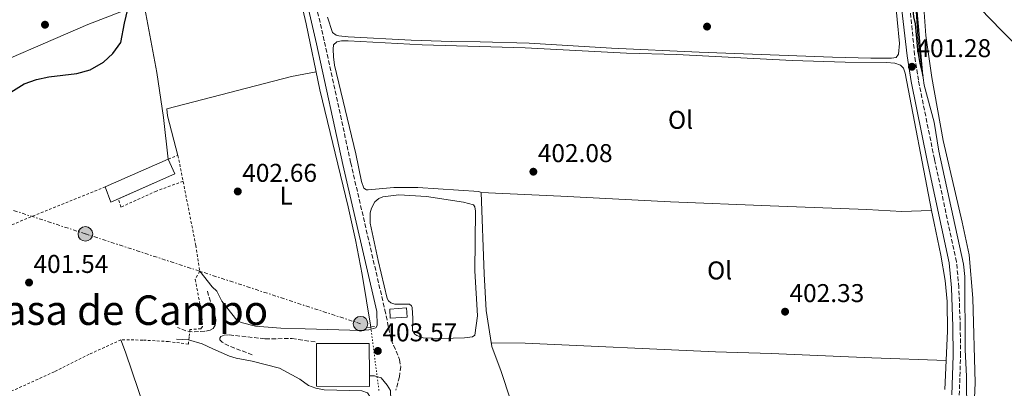
# Model space of a CAD drawing. Units: metres. Extents: x 598217 to 601698, y 4657408 to 4659768.
# Drawn here: x 600690 to 601074, y 4658867 to 4659011 of the extents above; entities that cross this region are included whole.
import ezdxf
from ezdxf.enums import TextEntityAlignment as Align

# ---------------------------------------------------------------- set-up
doc = ezdxf.new("R2010")
doc.units = ezdxf.units.M
doc.header["$MEASUREMENT"] = 0
for name, pattern in [('DGN Style 2', [1.7399219301090239, 1.043953158065414, -0.6959687720436097]), ('DGN Style 3', [2.435890702152634, 1.739921930109024, -0.6959687720436097]), ('DGN Style 5', [1.217945351076317, 0.5219765790327072, -0.6959687720436097]), ('DGN Style 7', [3.4798438602180486, 1.565929737098122, -0.6959687720436097, 0.5219765790327072, -0.6959687720436097])]:
    doc.linetypes.add(name, pattern=pattern)
for name, color, linetype, lineweight in [('Acequia sin especificar', 4, 'Continuous', 0), ('Acequia sin especificar no vista', 4, 'DGN Style 5', 0), ('Balsa-alberca', 142, 'Continuous', 0), ('Camino', 7, 'DGN Style 3', 0), ('Cauce permanente', 151, 'Continuous', 13), ('Cota de punto acotado terreno', 7, 'Continuous', 0), ('Curva de nivel directora', 30, 'Continuous', 30), ('Edificio', 1, 'Continuous', 13), ('Etiqueta de uso rústico', 92, 'Continuous', 0), ('Línea  de bancal', 1, 'Continuous', 13), ('Línea de cambio de uso (parcela vista)', 92, 'Continuous', 0), ('Línea eléctrica', 6, 'DGN Style 7', 0), ('Margen derecho', 7, 'Continuous', 0), ('Pontón-alcantarilla (pasos de agua)', 1, 'DGN Style 2', 0), ('Poste tendido eléctrico', 7, 'Continuous', 0), ('Punto acotado terreno (símbolo)', 7, 'Continuous', 0), ('Texto de Área (paraje) menor', 7, 'Continuous', 0), ('Transformador', 7, 'Continuous', 0), ('Valla', 7, 'DGN Style 2', 0)]:
    doc.layers.add(name, color=color, linetype=linetype, lineweight=lineweight)
doc.styles.add('Style-Arial', font='arial.ttf')

# ---------------------------------------------------------------- blocks, each defined once
blk = doc.blocks.new('5PATER')
at = {"layer": 'Cauce permanente', "linetype": 'Continuous', "lineweight": 0}
h = blk.add_hatch(color=51, dxfattribs=at)
edge = h.paths.add_edge_path()
edge.add_ellipse((0, 0), major_axis=(-0.1095731443231308, -0.1110710700762829), ratio=0.9994222409660317, start_angle=0, end_angle=360)
blk = doc.blocks.new('5PELE')
at = {"layer": 'Transformador', "linetype": 'Continuous', "lineweight": 0}
h = blk.add_hatch(color=9, dxfattribs=at)
edge = h.paths.add_edge_path()
edge.add_arc((-2.000000476837158e-05, 0), 0.2850000000000001, 0, 360)
at = {"layer": 'Transformador', "color": 252, "linetype": 'Continuous', "lineweight": 0}
blk.add_circle((-2.000000476837158e-05, 0), 0.2850000000000001, dxfattribs=at)

msp = doc.modelspace()

# ---------------------------------------------------------------- linework, layer by layer
at = {"layer": 'Acequia sin especificar', "color": 4, "linetype": 'Continuous', "lineweight": 0}
for points in [[(600826.9800000006, 4658891.26, 402.8099999999977), (600823.6699999999, 4658911.82, 402.6199999999953), (600821.0099999999, 4658925.289999999, 402.6600000000035), (600818.2100000001, 4658938.100000001, 402.6600000000035), (600807.1200000001, 4658983.789999999, 402.2700000000041), (600801.7999999998, 4659009.470000001, 401.820000000007), (600798.7100000001, 4659023, 401.3699999999953), (600795.1699999999, 4659041.109999999, 401.0200000000041), (600788, 4659073.279999999, 400.6300000000047), (600784.2699999996, 4659092.050000001, 400.6300000000047), (600777.6600000003, 4659121.060000001, 400.5299999999988)], [(601059.4000000004, 4658857.199999999, 401.1900000000023), (601059.2699999996, 4658872.119999999, 400.9900000000052), (601058.6799999997, 4658882.42, 400.8899999999995), (601058.54, 4658911.029999999, 400.7400000000052), (601058.0899999999, 4658915.82, 400.6399999999995), (601048.4600000001, 4658959.869999999, 399.9499999999971), (601046.6100000005, 4658971.109999999, 399.9499999999971), (601042.7599999999, 4658985.58, 399.9499999999971), (601040.3399999999, 4659002.75, 399.6999999999971), (601039.4600000001, 4659016.27, 399.6999999999971), (601038.6900000004, 4659021.699999999, 399.6999999999971), (601038.4800000006, 4659025.16, 399.6999999999971), (601038.7100000001, 4659032.859999999, 399.5500000000029), (601037.7000000002, 4659046.039999999, 399.3000000000029), (601031.0999999996, 4659078.02, 398.9499999999971)]]:
    msp.add_polyline3d(points, dxfattribs=at)
at = {"layer": 'Acequia sin especificar no vista', "color": 4, "linetype": 'DGN Style 5', "lineweight": 0, "extrusion": (-0.0002557911066271455, 0.001992265748521836, 0.9999979827220138), "elevation": 9530.872472700343, "flags": 128}
msp.add_lwpolyline([(600830.2333922468, 4658856.827765851), (600827.0633795611, 4658881.51781485)], dxfattribs=at)
at = {"layer": 'Balsa-alberca', "color": 142, "linetype": 'Continuous', "lineweight": 0, "elevation": 403.7200000000014, "flags": 128}
msp.add_lwpolyline([(600843.3099999996, 4658889.99), (600843.3899999997, 4658894.640000001), (600843.1299999999, 4658898.91), (600842.8499999996, 4658899.59), (600842.0199999996, 4658900.189999999), (600836.3300000001, 4658900.199999999), (600834.8600000005, 4658900.76), (600833.9100000003, 4658901.539999999), (600833.4199999999, 4658902.380000001), (600829.8300000001, 4658917.25), (600826.7699999996, 4658931.720000001), (600826.7999999998, 4658935.810000001), (600827.29, 4658937.630000001), (600828.5599999996, 4658940.060000001), (600830.1600000003, 4658941.369999999), (600831.6900000004, 4658942.109999999), (600837.9199999999, 4658942.779999999), (600848.6799999997, 4658942.220000001), (600863.1500000004, 4658940.02), (600867.0499999998, 4658938.9), (600867.5099999999, 4658938.140000001), (600867.75, 4658936.4), (600867.54, 4658913.230000001), (600868.6399999997, 4658895.67), (600867.6100000005, 4658888.09), (600866.6299999999, 4658887.49), (600863.5700000003, 4658887.060000001), (600854.6299999999, 4658886.789999999), (600847.4699999997, 4658887.050000001), (600844.8799999999, 4658888), (600844.1799999997, 4658888.52), (600843.3099999996, 4658889.99)], close=True, dxfattribs=at)
msp.add_lwpolyline([(600843.3099999996, 4658889.99), (600843.3899999997, 4658894.640000001), (600843.1299999999, 4658898.91), (600842.8499999996, 4658899.59), (600842.0199999996, 4658900.189999999), (600836.3300000001, 4658900.199999999), (600834.8600000005, 4658900.76), (600833.9100000003, 4658901.539999999), (600833.4199999999, 4658902.380000001), (600829.8300000001, 4658917.25), (600826.7699999996, 4658931.720000001), (600826.7999999998, 4658935.810000001), (600827.29, 4658937.630000001), (600828.5599999996, 4658940.060000001), (600830.1600000003, 4658941.369999999), (600831.6900000004, 4658942.109999999), (600837.9199999999, 4658942.779999999), (600848.6799999997, 4658942.220000001), (600863.1500000004, 4658940.02), (600867.0499999998, 4658938.9), (600867.5099999999, 4658938.140000001), (600867.75, 4658936.4), (600867.54, 4658913.230000001), (600868.6399999997, 4658895.67), (600867.6100000005, 4658888.09), (600866.6299999999, 4658887.49), (600863.5700000003, 4658887.060000001), (600854.6299999999, 4658886.789999999), (600847.4699999997, 4658887.050000001), (600844.8799999999, 4658888), (600844.1799999997, 4658888.52), (600843.3099999996, 4658889.99)], dxfattribs=at)
at = {"layer": 'Camino', "color": 7, "linetype": 'DGN Style 3', "lineweight": 0}
for points in [[(601056.4400000012, 4658864.700000001, 402.3000000000029), (601056.9299999987, 4658880.160000001, 402.1900000000023), (601056.8099999978, 4658891.520000001, 402.1399999999994), (601056.2499999991, 4658906.789999999, 401.929999999993), (601055.3299999982, 4658916.750000002, 401.8399999999965), (601046.7299999994, 4658956.75, 401.479999999996), (601040.4899999988, 4658987.52, 401.2799999999988), (601039.019999998, 4658997.41, 401.179999999993), (601034.609999998, 4659042.320000002, 400.8800000000047), (601032.7600000018, 4659051.739999998, 400.8300000000017), (601028.8900000004, 4659064.739999998, 400.5599999999977), (601027.1900000017, 4659072.81, 400.2899999999937), (601027.489999999, 4659077.010000002, 400.2400000000054), (601030.16, 4659079.210000001, 400.3699999999953)], [(600803.010000002, 4659028.390000002, 402.479999999996), (600808.9499999986, 4659002.41, 402.9600000000065), (600819.1499999978, 4658955.330000003, 403.1199999999953), (600832.4699999995, 4658897.989999999, 403.6199999999954), (600834.5100000001, 4658888.199999999, 403.570000000007), (600834.9499999982, 4658886.390000001, 403.570000000007), (600838.2299999995, 4658878.559999999, 403.570000000007), (600838.6400000007, 4658875.890000002, 403.570000000007), (600838.1700000013, 4658871.850000001, 403.570000000007), (600836.7600000009, 4658866.649999999, 403.570000000007)], [(600763.2600000015, 4658905.210000001, 403.070000000007), (600766.3900000007, 4658895.030000002, 403.0200000000042), (600766.5199999983, 4658893.77, 403.0200000000042), (600766.3299999982, 4658892.039999999, 403.0200000000042), (600765.5599999992, 4658890.66, 403.0200000000042), (600764.4200000016, 4658890.030000002, 403.0200000000042), (600762.230000001, 4658889.620000001, 402.9700000000013), (600757.3399999982, 4658889.430000001, 402.7200000000012), (600754.8700000006, 4658889.820000002, 402.479999999996), (600751.6099999995, 4658891.140000001, 401.7799999999989)], [(600780.7399999984, 4658880.420000004, 404.3699999999955), (600771.6499999979, 4658883.95, 404.0700000000071), (600769.0199999993, 4658885.350000001, 403.6199999999954), (600768.140000001, 4658886.34, 403.4199999999982), (600768.1799999989, 4658886.910000003, 403.2700000000042), (600768.5199999987, 4658887.54, 403.2700000000042), (600769.7800000015, 4658888.109999999, 403.3200000000071), (600771.7999999999, 4658888.190000002, 403.2200000000012), (600785.8599999992, 4658886.710000001, 402.820000000007), (600796.3199999998, 4658886.770000001, 402.6699999999984), (600805.4400000017, 4658885.460000001, 401.7799999999989)]]:
    msp.add_polyline3d(points, dxfattribs=at)
at = {"layer": 'Curva de nivel directora', "color": 30, "linetype": 'Continuous', "lineweight": 30, "elevation": 400, "flags": 128}
for points in [[(601029.8899999995, 4659078.200000001), (601029.9299999998, 4659074.340000001), (601030.8399999995, 4659069.430000001), (601036.7000000002, 4659043.66), (601037.7699999987, 4659032.82), (601037.82, 4659020.630000002), (601038.6000000001, 4659012.29), (601039.17, 4659009.460000002), (601040.2000000004, 4658999.490000002), (601041.0599999988, 4658994.110000002), (601042.2199999989, 4658989.380000002), (601039.55, 4659020.37), (601039.4699999995, 4659025.79), (601040.8699999988, 4659036.32), (601038.8199999991, 4659047.060000001), (601036.5500000004, 4659062.74), (601034.0800000007, 4659072.99), (601032.1899999996, 4659077.850000001)], [(600673.7499999992, 4658974.960000002), (600691.860000001, 4658986.150000001), (600696.5999999995, 4658987.840000002), (600701.5100000001, 4658988.800000001), (600712.3199999996, 4658990.15), (600717.57, 4658991.61), (600722.7099999986, 4658994.620000001), (600726.3999999989, 4658998.010000002), (600729.5599999995, 4659002.2), (600730.9000000006, 4659009.82), (600732.3199999998, 4659015.27)]]:
    msp.add_lwpolyline(points, dxfattribs=at)
at = {"layer": 'Edificio', "color": 51, "linetype": 'Continuous', "lineweight": 13, "extrusion": (0.01698390419688785, 0.007482563877059876, 0.9998277642854577), "elevation": 45468.47877045494, "flags": 128}
msp.add_lwpolyline([(4021314.061139724, -2427676.165134413), (4021314.061139724, -2427703.106034545)], dxfattribs=at)
at = {"layer": 'Edificio', "color": 51, "linetype": 'Continuous', "lineweight": 13, "extrusion": (-0.003199177893009502, 0.007256935128073073, 0.999968550582145), "elevation": 32292.39453635715, "flags": 128}
msp.add_lwpolyline([(600746.239874062, 4658845.102432986), (600748.7800210263, 4658839.332281047), (600726.8000335135, 4658829.642225889)], dxfattribs=at)
at = {"layer": 'Edificio', "color": 51, "linetype": 'Continuous', "lineweight": 13, "extrusion": (0.02868858698167507, -0.06508880383647679, 0.9974669982471257), "elevation": -285607.2777862659, "flags": 128}
msp.add_lwpolyline([(2428753.845992583, 4010759.57404053), (2428750.622263368, 4010759.574040529), (2428750.933829859, 4010765.900415978)], dxfattribs=at)
at = {"layer": 'Edificio', "color": 1, "linetype": 'Continuous', "lineweight": 13, "elevation": 406.0599999999977, "flags": 128}
msp.add_lwpolyline([(600841.1399999997, 4658895.119999999), (600834.4900000002, 4658894.680000001), (600834.3700000001, 4658898.300000001), (600840.9000000004, 4658898.730000001), (600841.1399999997, 4658895.119999999)], close=True, dxfattribs=at)
at = {"layer": 'Edificio', "color": 51, "linetype": 'Continuous', "lineweight": 13, "elevation": 406.0599999999977, "flags": 128}
msp.add_lwpolyline([(600834.4900000002, 4658894.680000001), (600834.3700000001, 4658898.300000001), (600840.9000000004, 4658898.730000001), (600841.1399999997, 4658895.119999999), (600834.4900000002, 4658894.680000001)], dxfattribs=at)
at = {"layer": 'Edificio', "color": 1, "linetype": 'Continuous', "lineweight": 13}
for points in [[(600750.5599999996, 4658951, 404.6100000000006), (600725.6299999999, 4658940.01, 404.6100000000006), (600723.3700000001, 4658945.91, 405.0599999999977), (600748.0199999996, 4658956.77, 404.5599999999977)], [(600826.4199999999, 4658872.230000001, 409.5399999999936), (600826.4299999997, 4658868.09, 409.1399999999995), (600805.8799999999, 4658868.210000001, 409.9400000000023), (600805.8399999999, 4658884.850000001, 411.2299999999959), (600826.3899999997, 4658884.9, 410.7799999999988)]]:
    msp.add_polyline3d(points, close=True, dxfattribs=at)
at = {"layer": 'Edificio', "color": 51, "linetype": 'Continuous', "lineweight": 13}
msp.add_polyline3d([(600826.4299999997, 4658868.09, 409.1399999999995), (600805.8799999999, 4658868.210000001, 409.9400000000023), (600805.8399999999, 4658884.850000001, 411.2299999999959), (600826.3899999997, 4658884.9, 410.7799999999988), (600826.4199999999, 4658872.230000001, 409.5399999999936), (600826.4299999997, 4658868.09, 409.1399999999995)], dxfattribs=at)
at = {"layer": 'Línea  de bancal', "color": 1, "linetype": 'Continuous', "lineweight": 13}
for points in [[(600805.6700000024, 4658990.789999999, 402.179999999993), (600796.0599999988, 4658988.949999999, 402.5200000000041), (600747.41, 4658976.330000003, 402.4700000000012), (600747.7100000018, 4658973.63, 402.4700000000012), (600751.7999999999, 4658958.2, 402.6199999999953)], [(600729.579999998, 4658886.27, 404.320000000007), (600731.329999998, 4658881.48, 404.9700000000012), (600746.2800000013, 4658837.410000001, 404.4700000000012), (600771.7800000003, 4658768.520000001, 404.4700000000012), (600787.1200000005, 4658728.180000001, 404.7700000000041), (600794.5000000009, 4658707.260000001, 404.7700000000041), (600814.2500000009, 4658654.580000003, 404.9700000000012)]]:
    msp.add_polyline3d(points, dxfattribs=at)
at = {"layer": 'Línea de cambio de uso (parcela vista)', "color": 92, "linetype": 'Continuous', "lineweight": 0, "extrusion": (-0.004031361326377807, 0.005039201657813391, 0.9999791770694569), "elevation": 21458.08209815998, "flags": 128}
msp.add_lwpolyline([(600757.0518477395, 4658864.071329315), (600761.8920099803, 4658858.021252497)], dxfattribs=at)
at = {"layer": 'Línea de cambio de uso (parcela vista)', "color": 92, "linetype": 'Continuous', "lineweight": 0}
for points in [[(601030.4400000004, 4659030.119999999, 401.0599999999977), (601033.1200000001, 4659001.82, 401.6999999999971), (601032.6799999997, 4658997.680000001, 401.6499999999942), (601031.8799999999, 4658996.430000001, 401.6499999999942), (601029.9500000002, 4658996.140000001, 401.6499999999942), (601021.9199999999, 4658996.119999999, 401.6999999999971), (601007.04, 4658996.480000001, 401.8999999999942), (600955.0300000003, 4658998.49, 402.1000000000058), (600920.8799999999, 4659000.039999999, 402.0500000000029), (600888.7100000001, 4659002.029999999, 402.0500000000029), (600869.6600000003, 4659002.52, 402), (600858.3499999996, 4659002.58, 401.5500000000029), (600842.7699999996, 4659003.09, 401.5500000000029), (600818.0999999996, 4659004.41, 401.6000000000058), (600814.5499999998, 4659004.83, 401.6000000000058), (600813.54, 4659005.15, 401.6000000000058), (600812.0899999999, 4659006.15, 401.6000000000058), (600810.1600000003, 4659012.17, 401.6000000000058)], [(601062.0700000003, 4658857.550000001, 402.2299999999959), (601062.6699999999, 4658869.51, 402.179999999993), (601061.7199999997, 4658902.529999999, 401.7799999999988), (601060.3099999996, 4658919.41, 401.9799999999959), (601057.6200000001, 4658932.199999999, 401.7299999999959), (601050.1500000004, 4658964.060000001, 401.2299999999959), (601045.7100000001, 4658988.600000001, 401.2799999999988), (601043.3799999999, 4659005.01, 401.179999999993), (601042.2100000001, 4659021.470000001, 401.2299999999959), (601042.3799999999, 4659023.939999999, 401.2299999999959), (601043.4400000004, 4659025.92, 401.3300000000018), (601045.7300000006, 4659029.09, 401.3300000000018), (601048.3799999999, 4659029.57, 401.3300000000018), (601050.5800000001, 4659029.16, 401.3300000000018), (601053.4800000006, 4659027.050000001, 401.3300000000018), (601057.7800000003, 4659022.949999999, 401.3300000000018), (601067.7400000002, 4659012.26, 401.5299999999988), (601073.9859999996, 4659005.897100001, 401.1889999999985)], [(600735.9600000001, 4659016.67, 400.0299999999988), (600716.7100000001, 4659009.279999999, 400.0299999999988), (600669.1100000005, 4658988.67, 399.8300000000018), (600591.75, 4658958.060000001, 400.2299999999959), (600585.04, 4658955.800000001, 400.179999999993)], [(600748.0199999996, 4658956.77, 401.179999999993), (600746.1299999999, 4658973.039999999, 400.8300000000018), (600743.6100000005, 4658990.5, 400.8300000000018), (600738.5306000002, 4659017.540100001, 400.881899999993)], [(600869.9900000002, 4658943.730000001, 402.4499999999971), (600869.0700000003, 4658944.15, 402.4499999999971), (600845.3799999999, 4658945.680000001, 402.4499999999971), (600835.9299999997, 4658945.74, 402.4499999999971), (600826.0199999996, 4658944.75, 402.4499999999971), (600825.2800000003, 4658944.800000001, 402.4499999999971), (600824.2100000001, 4658945.42, 402.4499999999971), (600823.3499999996, 4658948.07, 402.4499999999971), (600821.1200000001, 4658958.869999999, 402.3999999999942), (600812.8899999997, 4658993.439999999, 402.1499999999942), (600812.3899999997, 4658996.699999999, 402.1999999999971), (600812.2699999996, 4658999.699999999, 402.1499999999942), (600812.5099999999, 4659001.380000001, 402.1499999999942), (600813.7699999996, 4659002.460000001, 402.1499999999942), (600815.6200000001, 4659002.939999999, 402.1499999999942), (600818.1500000004, 4659002.91, 402.1499999999942), (600847.0499999998, 4659001.390000001, 401.8500000000058), (600887.2300000006, 4659000.140000001, 401.6999999999971), (600926.6600000003, 4658998.029999999, 401.6499999999942), (600946.3399999999, 4658997.609999999, 401.6499999999942), (600991.2199999997, 4658995.189999999, 402), (601011.9199999999, 4658994.51, 401.8500000000058), (601028.0300000003, 4658994.380000001, 401.8000000000029), (601031.29, 4658994.140000001, 401.8000000000029), (601033.5300000003, 4658993.4, 401.8000000000029), (601034.6299999999, 4658992.25, 401.8000000000029), (601035.2999999998, 4658990.25, 401.8000000000029), (601045.6602999996, 4658936.670100001, 401.8457999999956)], [(601073.9859999996, 4659005.897100001, 401.1889999999985), (601080.5599999996, 4658999.199999999, 400.8300000000018)], [(600885.0099999999, 4658852.230000001, 403.1999999999971), (600877.8200000003, 4658873.880000001, 403.25), (600874.2300000006, 4658883.67, 403.25), (600873.6900000004, 4658886.880000001, 403.1499999999942), (600871.9400000004, 4658897.730000001, 402.8000000000029), (600871.1600000003, 4658912.050000001, 402.8000000000029), (600869.9900000002, 4658943.730000001, 402.4499999999971)], [(600869.9900000002, 4658943.730000001, 402.4499999999971), (600901.1299999999, 4658942.310000001, 402), (600943.8200000003, 4658940.16, 401.8999999999942), (600982.7199999997, 4658938.57, 401.3999999999942), (601020.3399999999, 4658937.130000001, 401.9499999999971), (601034.0700000003, 4658936.380000001, 401.9499999999971), (601041.6100000005, 4658936.609999999, 401.8999999999942), (601045.6602999996, 4658936.670100001, 401.8500000000058)], [(601045.6602999996, 4658936.670100001, 401.8457999999956), (601046.6100000005, 4658931.76, 401.8500000000058), (601049.2999999998, 4658919.359999999, 402.3500000000058), (601050.8899999997, 4658909.41, 402.6000000000058), (601051.6900000004, 4658901.210000001, 402.25), (601051.8499999996, 4658889.640000001, 402.3000000000029), (601050.8399999999, 4658866.9, 402.4499999999971)], [(601051.3399999999, 4658878.24, 402.3699999999953), (601022.4000000004, 4658879.32, 402.6699999999983), (600983.0899999999, 4658880.91, 402.570000000007), (600961.4199999999, 4658881.66, 403.1199999999953), (600887.1900000004, 4658885.050000001, 403.320000000007), (600874, 4658885.060000001, 403.1999999999971)], [(600780.7800000003, 4658877.949999999, 404.1699999999983), (600791.4500000002, 4658875.230000001, 404.4700000000012), (600799.3099999996, 4658871.01, 404.4700000000012), (600802.7400000002, 4658868.49, 404.4700000000012), (600805.5300000003, 4658867.4, 404.3699999999953), (600808.7999999998, 4658866.82, 404.320000000007), (600823.54, 4658866.439999999, 404.2700000000041), (600825.6699999999, 4658865.59, 404.2700000000041), (600826.8300000001, 4658863.75, 404.2700000000041), (600827.6100000005, 4658861.050000001, 404.2700000000041), (600830.7100000001, 4658840.32, 404.320000000007), (600832.4299999997, 4658825.92, 404.3699999999953), (600835.2400000002, 4658810.710000001, 404.3699999999953), (600861.5800000001, 4658698.720000001, 404.7200000000012), (600866.7747999998, 4658675.3179, 404.9719999999944)]]:
    msp.add_polyline3d(points, dxfattribs=at)
at = {"layer": 'Línea eléctrica', "color": 6, "linetype": 'DGN Style 7', "lineweight": 0}
msp.add_polyline3d([(599627.2300000013, 4659520.899999998, 395.2400000000052), (599638.7399999979, 4659512.02, 395.3899999999995), (599729.5700000012, 4659441.929999999, 397.0399999999936), (599837.420000001, 4659358.460000001, 398.3600000000006), (599937.9699999985, 4659280.63, 398.3899999999995), (600052.3299999991, 4659192.399999998, 398.1600000000035), (600161.149999999, 4659108.780000002, 398.6199999999953), (600194.9361484562, 4659097.740309429, 398.4940000000061), (600279.1599999998, 4659070.219999999, 398.179999999993), (600404.6400000006, 4659029.23, 399.1000000000058), (600499.9100000008, 4658998.109999999, 399.6499999999942), (600608.3399999995, 4658962.680000001, 400.0599999999977), (600715.7100000008, 4658927.609999999, 401.4100000000035), (600822.9800000016, 4658892.57, 402.9799999999959)], dxfattribs=at)
at = {"layer": 'Margen derecho', "color": 7, "linetype": 'Continuous', "lineweight": 0}
for points in [[(601053.5399999977, 4658864.890000001, 402.3000000000029), (601054.0300000017, 4658880.190000003, 402.1900000000023), (601053.9099999988, 4658891.449999999, 402.1399999999994), (601053.35, 4658906.61, 401.929999999993), (601052.4499999993, 4658916.309999999, 401.8399999999965), (601043.8900000007, 4658956.16, 401.479999999996), (601037.6299999978, 4658987.020000001, 401.2799999999988), (601036.1299999979, 4658997.06, 401.179999999993), (601030.8999999977, 4659041.77, 400.8800000000047), (601029.1200000006, 4659050.84, 400.8300000000017), (601023.269999999, 4659066.11, 400.5599999999977), (601020.8700000006, 4659072.63, 400.2899999999937), (601018.3000000002, 4659079.79, 400.2400000000054), (601012.2800000008, 4659093.74, 400.3699999999953), (601008.2999999999, 4659097.960000002, 400.0599999999977), (600995.5799999973, 4659113.960000002, 399.5700000000072), (600985.6399999997, 4659125.100000001, 399.4999999999999), (600963.2800000012, 4659154.530000002, 398.7599999999948), (600948.3299999977, 4659174.539999999, 398.6300000000047), (600928.5699999988, 4659202.07, 398.570000000007), (600918.1200000015, 4659217.949999999, 398.1399999999995), (600906.1700000024, 4659233.720000001, 397.9100000000036)], [(600799.8999999984, 4659027.710000004, 402.479999999996), (600805.8399999995, 4659001.720000001, 402.9600000000065), (600816.0399999986, 4658954.63, 403.1199999999953), (600829.359999998, 4658897.300000001, 403.6199999999954), (600829.4400000008, 4658891.940000001, 403.6699999999984), (600828.989999997, 4658890.969999999, 403.6699999999984), (600826.1799999997, 4658890.2, 403.7200000000013), (600823.1900000012, 4658889.940000002, 403.7200000000013), (600801.3500000013, 4658890.530000003, 403.820000000007), (600791.9099999998, 4658890.870000003, 403.4700000000012), (600781.9999999991, 4658891.660000003, 403.1199999999953), (600776.449999999, 4658893.100000003, 403.1199999999953), (600774.7600000015, 4658893.91, 403.1199999999953), (600768.8799999985, 4658901.350000001, 403.1199999999953), (600766.9299999995, 4658905.230000001, 403.1199999999953), (600765.149999998, 4658907.000000002, 403.1199999999953)], [(600751.1999999982, 4658886.59, 401.8300000000019), (600755.9200000013, 4658886.34, 402.0800000000019), (600761.1799999983, 4658884.730000001, 403.2700000000042), (600765.3400000002, 4658882.79, 403.9700000000012), (600771.8799999983, 4658879.980000001, 404.2200000000012), (600774.5499999991, 4658879.090000001, 404.2200000000012), (600780.7800000008, 4658877.950000001, 404.2700000000042)], [(600826.420000001, 4658872.230000001, 403.7299999999959), (600828.4299999982, 4658872.31, 403.7299999999959), (600831.0399999989, 4658871.469999999, 403.7299999999959), (600833.4299999983, 4658868.559999999, 403.7299999999959), (600834.6399999998, 4658866.570000002, 403.570000000007), (600835.7199999995, 4658836.66, 403.770000000004), (600837.5399999989, 4658824.220000001, 403.7299999999959), (600840.6499999979, 4658810.569999999, 404.1699999999982), (600844.2100000008, 4658794.739999999, 404.1699999999982), (600848.9499999994, 4658775.500000002, 404.520000000004), (600858.1999999986, 4658735.420000004, 404.9400000000023), (600870.0799999986, 4658687.9, 405.4199999999984), (600876.8400000001, 4658660.989999998, 406.1100000000006), (600880.4099999996, 4658646.739999999, 405.9600000000065), (600882.4899999984, 4658640.170000004, 406.2100000000065), (600885.1599999993, 4658633.84, 406.4600000000065), (600887.609999999, 4658628.830000003, 406.3600000000005), (600893.0300000017, 4658612.300000002, 406.3300000000019), (600901.199999999, 4658584.57, 406.3600000000005), (600903.5899999985, 4658575.11, 406.4499999999973), (600906.3399999999, 4658565.489999998, 407.0399999999936), (600911.9200000011, 4658545.180000001, 407.050000000003)]]:
    msp.add_polyline3d(points, dxfattribs=at)
at = {"layer": 'Pontón-alcantarilla (pasos de agua)', "color": 1, "linetype": 'DGN Style 2', "lineweight": 0, "elevation": 403.5599999999977, "flags": 128}
msp.add_lwpolyline([(600828.4699999997, 4658891.51), (600825.4400000004, 4658891)], dxfattribs=at)
at = {"layer": 'Valla', "color": 7, "linetype": 'DGN Style 2', "lineweight": 0, "elevation": 403.2700000000041, "flags": 128}
msp.add_lwpolyline([(600748.0199999996, 4658956.77), (600751.7999999998, 4658958.199999999)], dxfattribs=at)
at = {"layer": 'Valla', "color": 7, "linetype": 'DGN Style 2', "lineweight": 0}
for points in [[(600751.7999999998, 4658958.199999999, 403.2700000000041), (600758.7400000002, 4658923.130000001, 403.1699999999983), (600760.3099999996, 4658913.050000001, 403.0200000000041), (600758.5099999999, 4658909.789999999, 402.4199999999983), (600761.0300000003, 4658896.82, 402.3699999999953), (600761.4199999999, 4658891.430000001, 402.3699999999953), (600760.7300000006, 4658890.619999999, 402.3699999999953), (600756.4900000002, 4658890.310000001, 402.3699999999953), (600756.1799999997, 4658887.279999999, 402.5200000000041), (600755.8499999996, 4658884.630000001, 403.070000000007), (600748.0999999996, 4658885.619999999, 403.570000000007), (600738.0800000001, 4658886.199999999, 403.6199999999953), (600729.5800000001, 4658886.27, 403.4700000000012)], [(600729.5800000001, 4658886.27, 403.4700000000012), (600717.2100000001, 4658880.67, 403.0200000000041), (600703.5800000001, 4658873.810000001, 402.2299999999959), (600679.8200000003, 4658863.08, 402.0800000000018), (600631.75, 4658843.310000001, 402.3699999999953), (600620.5999999996, 4658838.220000001, 402.3699999999953), (600616.4199999999, 4658853.49, 401.8800000000047), (600611.04, 4658872.84, 401.8800000000047), (600604.9699999997, 4658892.289999999, 401.679999999993), (600603.9199999999, 4658896.890000001, 401.679999999993), (600619.4299999997, 4658903.57, 401.0299999999988), (600682.2400000002, 4658929.230000001, 400.7299999999959), (600723.3700000001, 4658945.91, 401.3800000000047)], [(600753.79, 4658948.130000001, 403.1699999999983), (600743.3799999999, 4658944.300000001, 402.070000000007), (600729.5800000001, 4658938.039999999, 402.2200000000012), (600728.5799000004, 4658941.3102, 402.1699999999983)]]:
    msp.add_polyline3d(points, dxfattribs=at)

# ---------------------------------------------------------------- block references
at = {"layer": 'Poste tendido eléctrico', "color": 7, "linetype": 'Continuous', "lineweight": 0, "xscale": 10, "yscale": 10, "zscale": 10}
for p in [(600715.7100000008, 4658927.609999999, 401.4100000000035), (600822.9800000016, 4658892.57, 402.9799999999959)]:
    msp.add_blockref('5PELE', p, dxfattribs=at)
at = {"layer": 'Punto acotado terreno (símbolo)', "color": 7, "linetype": 'Continuous', "lineweight": 0, "xscale": 10, "yscale": 10, "zscale": 10}
for p in [(600699.9600000011, 4659009.170000002, 399.1399999999999), (600958.0899999988, 4659008.440000003, 401.4100000000035), (601037.9699999975, 4658992.780000002, 401.2799999999993), (600890.3699999995, 4658951.850000002, 402.0800000000022), (600775.1200000015, 4658944.149999999, 402.660000000004), (600693.7399999985, 4658908.63, 401.5399999999936), (600988.510000002, 4658897.260000003, 402.3300000000022), (600829.729999999, 4658881.949999999, 403.5700000000075)]:
    msp.add_blockref('5PATER', p, dxfattribs=at)

# ---------------------------------------------------------------- texts
at = {"layer": 'Cota de punto acotado terreno', "color": 7, "linetype": 'Continuous', "lineweight": 0, "style": 'Style-Arial'}
for s, p in [('401.28', (601039.7100000011, 4658996.530000002, 401.2799999999988)), ('402.08', (600892.1000000021, 4658955.600000001, 402.0800000000018)), ('402.66', (600776.8599999984, 4658947.899999999, 402.6600000000035)), ('401.54', (600695.4800000001, 4658912.38, 401.5399999999936)), ('402.33', (600990.2399999979, 4658901.010000001, 402.3300000000018)), ('403.57', (600831.5300000008, 4658885.699999999, 403.570000000007))]:
    msp.add_text(s, height=7.000000000000002, dxfattribs=at).set_placement(p)
at = {"layer": 'Etiqueta de uso rústico', "color": 92, "linetype": 'Continuous', "lineweight": 0, "style": 'Style-Arial'}
for s, p in [('Ol', (600947.7646334387, 4658972.070009999, 401.7599999999948)), ('L', (600793.9914203801, 4658942.510010001, 402.8699999999953)), ('Ol', (600962.9946334392, 4658913.360009999, 402.3399999999965))]:
    msp.add_text(s, height=7.000000000000002, dxfattribs=at).set_placement(p, align=Align.MIDDLE_CENTER)
at = {"layer": 'Texto de Área (paraje) menor', "color": 7, "linetype": 'Continuous', "lineweight": 0, "style": 'Style-Arial'}
msp.add_text('La Casa de Campo', height=11.5, dxfattribs=at).set_placement((600720.02140862, 4658897.850009999, 401.9900000000052), align=Align.MIDDLE_CENTER)

doc.saveas('drawing.dxf')
